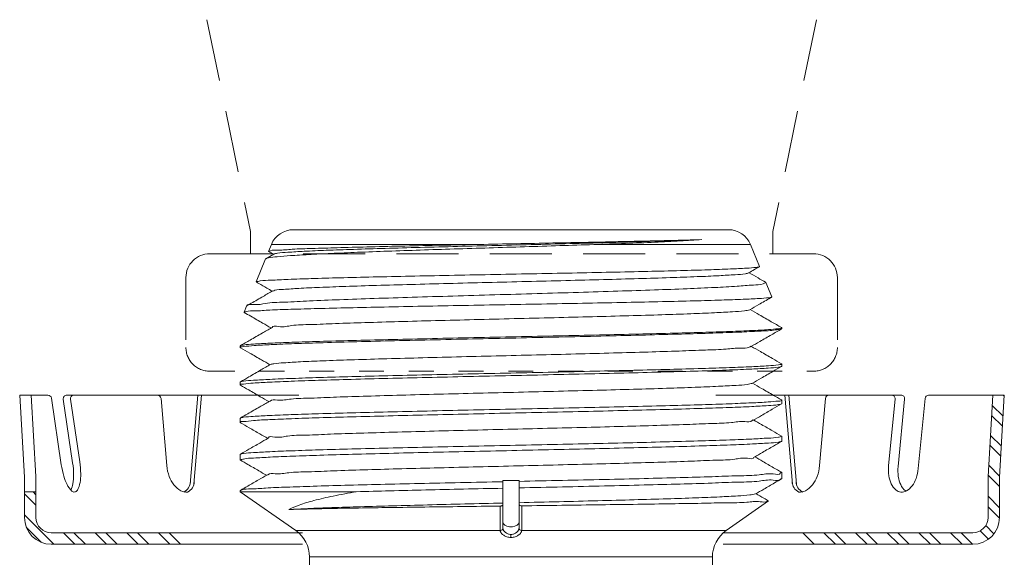
# Model space of a CAD drawing. Extents: x 34 to 167, y 23 to 67.
# Drawn here: x 77 to 81, y 52 to 54 of the extents above; entities that cross this region are included whole.
import ezdxf

# ---------------------------------------------------------------- set-up
doc = ezdxf.new("R2010")
doc.units = 0
doc.header["$MEASUREMENT"] = 0
doc.linetypes.add('HIDDEN', pattern=[0.375, 0.25, -0.125])
doc.layers.get('0').update_dxf_attribs({"linetype": 'CONTINUOUS'})
doc.layers.add('3', color=3, linetype='CONTINUOUS')

msp = doc.modelspace()

# ---------------------------------------------------------------- linework, layer by layer
at = {"color": 7, "linetype": 'HIDDEN', "lineweight": 20}
for p, q in [((77.88481360226618, 54.20386517398578), (78.06076919543017, 53.35222298962523)), ((80.33498575323759, 54.20386517398578), (80.1590301600736, 53.35222298962523)), ((78.06061762802327, 53.26369250779901), (78.06061762802327, 53.35282161217239)), ((80.1590301600736, 53.26309388525184), (80.1590301600736, 53.35222298962523)), ((77.89677388334026, 53.26309388525184), (80.32302547216348, 53.26309388525184)), ((77.80080181573473, 53.16712181764632), (77.80080181573473, 52.8866699051546)), ((80.41899753976907, 53.16712181764632), (80.41899753976907, 52.8866699051546))]:
    msp.add_line(p, q, dxfattribs=at)
at = {"color": 7, "linetype": 'Continuous', "lineweight": 20}
for p, q in [((78.23263819334562, 53.35959140241273), (79.98164501408495, 53.35959140241273)), ((78.15419152482394, 53.26169220293252), (78.12210512365357, 53.24315129754542)), ((78.13309961775647, 53.27237709734428), (78.13364911054774, 53.27154863104744)), ((78.14424864001099, 53.29997189588046), (78.13309963661547, 53.27237714438816)), ((78.14424864001099, 53.29997189588046), (78.96156323433686, 53.29997189588046)), ((79.43985355207626, 53.29997189588046), (80.07003456741958, 53.29997189588046)), ((80.07003456741958, 53.29997189588046), (80.10586643875806, 53.2112849019353)), ((78.12079630642268, 53.24192533307858), (78.08373390052233, 53.15019265968968)), ((78.12210512365357, 53.24315129754542), (78.12079630642268, 53.24192533307858)), ((80.10533048817882, 53.2104768273975), (80.10586643875806, 53.2112849019353)), ((78.08425697579347, 53.14940404079999), (78.08373390052233, 53.15019265968968)), ((80.13052886250978, 53.14830494600103), (80.13178880135985, 53.14712480330645)), ((80.13178880135985, 53.14712480330645), (80.15523217505842, 53.08910041744403)), ((80.15523217505842, 53.08910041744403), (80.15472137181465, 53.08833034005908)), ((78.03436812194468, 53.02800807033408), (78.03486725602733, 53.02725578859081)), ((78.04419250592602, 53.05232427353432), (78.03436816442925, 53.02800817499117)), ((78.0441923817882, 53.05232396619482), (78.04540707914293, 53.05346189312356)), ((80.19516078200232, 52.96146741952378), (80.19436871025783, 52.96055224203604)), ((80.19516078200232, 52.96516313861606), (80.19442351471643, 52.96601494344237)), ((80.19516078200232, 52.96516313861606), (80.19516078200232, 52.96146740356618)), ((78.01912242563552, 52.89247622146052), (78.01985969271416, 52.89332802607961)), ((78.01912242563552, 52.89247622146052), (78.01912242563552, 52.88612450082715)), ((78.01991449696548, 52.88520933929702), (78.01912242563552, 52.88612450082715)), ((80.19436871067234, 52.809866436558), (80.19516078200232, 52.81078159788089)), ((80.19442351492367, 52.82064110871684), (80.19516078200232, 52.81978930409775)), ((80.19516078200232, 52.81978930409775), (80.19516078200232, 52.81078159788089)), ((78.01985969250691, 52.74795419135407), (78.01912242563552, 52.74710238673499)), ((78.01912242563552, 52.74710238673499), (78.01912242563552, 52.73543869514185)), ((78.01991449675825, 52.73452353381899), (78.01912242563552, 52.73543869514185)), ((80.19442351513092, 52.67526727399127), (80.19516078200232, 52.67441546937221)), ((80.19516078200232, 52.67441546937221), (80.19516078200232, 52.66009579219561)), ((80.1943687100506, 52.65918063045824), (80.19516078200232, 52.66009579219561)), ((78.01985969250691, 52.60258035683575), (78.01912242563552, 52.60172855221666)), ((78.01912242563552, 52.60172855221666), (78.01912242563552, 52.58475288945659)), ((78.01991449737999, 52.58383772771922), (78.01912242563552, 52.58475288945659)), ((80.19436871025783, 52.50849482498019), (80.19516078200232, 52.50940998651033)), ((80.19442351409472, 52.52989343988746), (80.19516078200232, 52.5290416348539)), ((80.19516078200232, 52.5290416348539), (80.19516078200232, 52.50940998651033)), ((78.01985969312861, 52.45720652252469), (78.01912242563552, 52.45635471749113)), ((78.01912242563552, 52.45635471749113), (78.01912242563552, 52.4340670837713)), ((78.01912242563552, 52.4340670837713), (78.01991449717275, 52.43315192203393)), ((79.07476008065868, 52.35119283746663), (79.07476008065868, 52.15913451976713)), ((79.13952312697913, 52.35195306589474), (79.13952312697913, 52.15913451976713)), ((80.19516078200232, 52.35872416735434), (80.19436871025783, 52.35780901929491)), ((80.19516078200232, 52.38366779080249), (80.19442351430195, 52.38451960516191)), ((80.19516078200232, 52.38366780012834), (80.19516078200232, 52.35872418082504)), ((78.01912242563552, 52.31098074681501), (78.01985969312861, 52.31183268779913)), ((78.01912242563552, 52.31098088297282), (78.01912242563552, 52.30646675689093)), ((78.48546143484465, 52.30646675689093), (78.01912242563552, 52.30646675689093)), ((78.01912242563552, 52.30646675689093), (78.24237054665487, 52.15014673963712)), ((79.9719126607757, 52.15014673963712), (80.14179897632502, 52.26910241841519)), ((80.14172491454869, 52.26959300128883), (80.14179781970884, 52.26910160996513)), ((79.07476050115218, 52.15903994644602), (79.07476008065868, 52.15913451976713)), ((78.24237054665487, 52.15014673963712), (79.0641111360585, 52.15014673963712)), ((79.10714160381892, 52.13458247442122), (79.10714160381892, 52.12236801529284)), ((79.9719126607757, 52.15014673963712), (79.15017207157933, 52.15014673963712)), ((78.29760352481341, 52.04404517599538), (79.91667968282441, 52.04404517599538)), ((78.29760352481341, 51.94974218910376), (78.29760352481341, 52.04404517599538)), ((79.91667968282441, 51.94974218910376), (79.91667968282441, 52.04404517599538))]:
    msp.add_line(p, q, dxfattribs=at)
at = {"color": 7, "lineweight": 20}
for p, q in [((77.15199284929811, 52.36419159828425), (77.13278411422098, 52.69458184161088)), ((77.17917848070854, 52.69458184161088), (77.13278411422098, 52.69458184161088)), ((77.1980160950892, 52.36686736838838), (77.17896292804137, 52.69458184161088)), ((77.20808253118823, 52.69458184161088), (77.17917848070854, 52.69458184161088)), ((77.24627982874341, 52.69458184161088), (77.20808253118823, 52.69458184161088)), ((77.26053140479335, 52.68228272966839), (77.30004832278476, 52.41504924657465)), ((77.30775695408511, 52.67806785093767), (77.34565336614455, 52.4217930525438)), ((77.39085535355866, 52.69458184161088), (77.32200853013504, 52.69458184161088)), ((77.33688337769728, 52.67806785093767), (77.3741565182444, 52.42600793127453)), ((78.2540122509523, 52.69458184161088), (77.39085535355866, 52.69458184161088)), ((77.70076775685465, 52.68140865759166), (77.72395936943501, 52.4115097386546)), ((77.8481554171529, 52.69458184161088), (77.81744110814056, 52.3371354256017)), ((77.86393228147527, 52.69458184161088), (77.83321797246293, 52.3371354256017)), ((79.92981181598022, 52.69458184161088), (80.67478065223222, 52.69458184161088)), ((80.20756714177321, 52.69458184161088), (80.23828145078555, 52.3371354256017)), ((80.22334400609559, 52.69458184161088), (80.25405831510793, 52.3371354256017)), ((80.37073166639385, 52.68140865759166), (80.34754005381347, 52.4115097386546)), ((80.65052145335899, 52.67878252136461), (80.62456096625719, 52.4115097386546)), ((80.6891197217721, 52.67878252136461), (80.66279848503022, 52.40779568815215)), ((80.77141160438002, 52.68156805924144), (80.74405321242294, 52.39990333083446)), ((80.78575067391992, 52.69458184161088), (80.99997252572132, 52.69458184161088)), ((80.99997252572132, 52.69458184161088), (81.04176747526412, 52.69458184161088)), ((81.02455155924147, 52.36686736838838), (81.0436047262893, 52.69458184161088)), ((81.04176747526412, 52.69458184161088), (81.08978354010969, 52.69458184161088)), ((81.07057480503256, 52.36419159828425), (81.08978354010969, 52.69458184161088)), ((77.15199284929811, 52.3711532696404), (77.15199284929811, 52.20283822363636)), ((77.19809381348323, 52.3711532696404), (77.19809381348323, 52.20283822363636)), ((81.02447384084745, 52.3711532696404), (81.02447384084745, 52.20283822363636)), ((81.07057480503256, 52.3711532696404), (81.07057480503256, 52.20283822363636)), ((77.15199284929811, 52.30541224517945), (77.19809381348323, 52.30541224517945)), ((77.25956176573004, 52.14137027138953), (78.26890416499639, 52.14137027138956)), ((80.96300588860063, 52.14137027138953), (79.96053784929819, 52.14137027138954)), ((78.26890416499639, 52.09526930720443), (77.25956176573004, 52.09526930720443)), ((79.96053784929819, 52.09526930720443), (80.96300588860063, 52.09526930720443)), ((80.20137954279247, 52.09526930720443), (80.31182976948595, 52.09526930720443))]:
    msp.add_line(p, q, dxfattribs=at)
at = {"color": 7, "linetype": 'Continuous', "lineweight": 20}
msp.add_lwpolyline([(79.13952312697913, 52.18409924001075), (79.13756812438177, 52.17774340521419), (79.13194219585142, 52.17215708555574), (79.12332705420752, 52.1680125502628), (79.11276235565762, 52.16580790446277), (79.10152085177296, 52.16580790446277), (79.09095615343031, 52.1680125502628), (79.08234101157916, 52.17215708555574), (79.07671508304884, 52.17774340521419), (79.0747600806587, 52.18409924001075)], dxfattribs=at)
for centre, radius, start, end in [((78.23263819334562, 53.26426019822903), 0.09533120418368791, 90.00000000000064, 157.9999999999008), ((79.98164501408495, 53.26426019822903), 0.09533120418368791, 22.00000000010048, 90.00000000000064), ((78.16807743217254, 52.04404517599538), 0.1295260926408803, 3.996802888650564e-13, 55.00000000000052), ((80.0462057754653, 52.04404517599538), 0.1295260926408803, 125.0000000000006, 180.0000000000008)]:
    msp.add_arc(centre, radius, start, end, dxfattribs=at)
at = {"color": 7, "linetype": 'HIDDEN', "lineweight": 20}
for centre, start, end in [((77.89677388334026, 53.16712181764632), 90, 180), ((80.32302547216348, 53.16712181764632), 0, 90), ((77.89677388334026, 52.8866699051546), 180, 270.0000000000008), ((80.32302547216348, 52.8866699051546), 269.9999999999992, 0)]:
    msp.add_arc(centre, 0.09597206760550932, start, end, dxfattribs=at)
at = {"color": 7, "lineweight": 20}
for centre, radius, start, end in [((77.24627982874341, 52.68017529030303), 0.01440655130784725, 8.411605337442758, 90), ((77.32200853013505, 52.68017529030303), 0.01440655130784725, 90, 188.4116053374426), ((77.35113495374722, 52.68017529030303), 0.01440655130784725, 90, 188.4116053374428), ((77.68641409788847, 52.68017529030303), 0.01440655130784725, 4.911192698994663, 90), ((80.38508532536, 52.68017529030303), 0.01440655130784725, 90, 175.0888073010053), ((80.6361823838191, 52.68017529030303), 0.01440655130784725, 354.4522036527151, 89.9999999999998), ((80.67478065223222, 52.68017529030303), 0.01440655130784725, 354.4522036527151, 90), ((80.78575067391992, 52.68017529030303), 0.01440655130784725, 90, 174.4522036527151), ((77.65818334047437, 52.46800814963237), 0.3620294688400523, 188.2667694084683, 188.4116053380518), ((77.65818334047617, 52.46800814962876), 0.3620294688413103, 188.4116053374438, 195.9949117538269), ((76.98751834845304, 52.36883414948974), 0.3620294688414077, 0.8282989210072453, 8.411605337388638), ((77.0160215005529, 52.37304902822081), 0.3620294688414056, 0.8282989210033782, 8.411605337384739), ((77.89399283283863, 52.4259405135565), 0.1706447360491936, 184.8510794792831, 200.1725336082746), ((80.17750659040985, 52.4259405135565), 0.1706447360491953, 339.8274663917256, 355.148920520717), ((80.79472431787397, 52.39498159295245), 0.1709641653499519, 174.4522036527102, 188.2201213978221), ((80.83296183664699, 52.39126754245008), 0.1709641653499335, 174.5046797354051, 188.2201213978457), ((80.57388986080619, 52.4164314765367), 0.1709641653499699, 340.6842859075721, 354.2882169559392), ((77.50146110693306, 52.4230838342839), 0.1989955686979731, 195.9949117538238, 206.2294762612418), ((77.15053521253148, 52.37119097404174), 0.1989955686980877, 350.5937344136456, 0.8282989210567147), ((77.17903836463132, 52.37540585277277), 0.1989955686981093, 350.5937344136456, 0.8282989210565109), ((77.84810546701144, 52.40908222114722), 0.1217586197633223, 200.1725336082861, 218.3327595752804), ((80.22339395623703, 52.40908222114722), 0.121758619763324, 321.66724042472, 339.827466391714), ((80.73890702215027, 52.38691818752756), 0.1145674543735785, 188.2201213978327, 205.0588336724655), ((80.77714454092333, 52.38320413702512), 0.1145674543735835, 188.2201213978251, 205.0588336724584), ((80.62711201605482, 52.39777695430642), 0.1145674543736186, 323.8455736329739, 340.6842859075992), ((77.40631700098527, 52.37620631571336), 0.09293001046187073, 206.2294762612439, 226.221276194086), ((77.25517464458004, 52.35385627172172), 0.0929300104618402, 333.7019719192122, 350.5937344136481), ((77.35203338858673, 52.31955779447277), 0.01447132366569402, 278.411605337446, 330.6019344808118), ((77.28367779667991, 52.35807115045274), 0.09293001046182991, 330.601934480808, 350.5937344136536), ((77.82007710570134, 52.38692072257871), 0.08602738613598734, 218.332759575265, 242.7944952441759), ((80.25142231754714, 52.38692072257871), 0.08602738613598875, 297.2055047558251, 321.6672404247356), ((80.70255399481785, 52.369921025031), 0.0744370901942395, 205.0588336724554, 229.4520341867066), ((80.67804908264657, 52.34127804938392), 0.03674212004646231, 229.4520341867188, 264.4522036527183), ((80.74079151359089, 52.36620697452857), 0.07443709019424571, 205.0588336724592, 229.4520341867101), ((80.65951446919988, 52.37410149951981), 0.07443709019422595, 299.4523731187153, 323.8455736329689), ((77.35203338858673, 52.31955779447277), 0.0144713236657007, 226.2212761941247, 278.4116053374628), ((77.80390044497821, 52.35545178218322), 0.05064407705153244, 242.7944952441833, 274.7614581796386), ((80.26759897827027, 52.35545178218322), 0.05064407705153163, 265.2385418203595, 297.2055047558148), ((80.67804908264655, 52.3412780493839), 0.03674212004644738, 264.4522036527216, 299.4523731187291), ((80.71628660141964, 52.33756399888148), 0.03674212004647269, 229.4520341866741, 232.932028422941), ((77.25956176573004, 52.20283822363636), 0.1075689164319261, 180, 270), ((77.25956176573004, 52.20283822363636), 0.06146795224681492, 180, 270), ((80.96300588860063, 52.20283822363636), 0.06146795224681492, 270, 0), ((80.96300588860063, 52.20283822363636), 0.1075689164319261, 270, 0)]:
    msp.add_arc(centre, radius, start, end, dxfattribs=at)
at = {"color": 7, "linetype": 'Continuous', "lineweight": 20}
for points in [[(78.15403592067318, 53.26195875996324), (78.16868935156666, 53.26492014652001), (78.2098864067068, 53.26884011341114), (78.27585200560102, 53.27276008030226), (78.36475807790687, 53.27668004698611), (78.47414348238044, 53.28060001387724), (78.60098213739391, 53.28451998076834), (78.74176673582525, 53.28843994765946), (78.89260572756461, 53.29235991455057), (79.04933088896549, 53.29627988144169), (79.20761250635773, 53.30019984833279), (79.36307898956011, 53.30411981522389), (79.51143761009375, 53.30803978211502), (79.64859303289299, 53.31195974900613), (79.7707603637775, 53.31587971589725), (79.87456959742826, 53.31979968278835)], [(78.96156323433686, 53.29997189588047), (79.10945209440428, 53.30294242262732), (79.25762172206908, 53.30587282447032), (79.40140248989051, 53.30874161271987), (79.53843603941314, 53.31157185607668), (79.66590875677255, 53.31437785732997), (79.77916145785416, 53.317129077543), (79.87456959742826, 53.31979968278835)], [(79.87456959742826, 53.31979968278835), (79.78847207047542, 53.31439085843379), (79.68512460356217, 53.30930995995092), (79.56755081379748, 53.30450768349161), (79.43985355207627, 53.29997189588047)], [(79.43985355207627, 53.29997189588047), (79.30365697197941, 53.29551599602569), (79.16218309350347, 53.29104502762334), (79.0195966768709, 53.28659362595072), (78.87884217367176, 53.28215680249161), (78.742094433731, 53.27770633651547), (78.61155338561201, 53.27321194875939), (78.49060678779088, 53.26868142550313), (78.38357438913286, 53.26417208048837), (78.29335902397631, 53.25972015117824), (78.22098220430658, 53.25529985794267), (78.16702149194455, 53.25084507367024), (78.13324877109335, 53.24636926161376), (78.12175674903136, 53.24346634396418)], [(78.13364911054774, 53.27154863104744), (78.15244826547283, 53.26068488182592)], [(78.96156323433686, 53.29997189588047), (78.80812389271924, 53.29679133894765), (78.66230247633214, 53.29361156538866), (78.52801290786101, 53.29043268317641), (78.40886588049713, 53.28725483489327), (78.30806894213137, 53.2840781560753), (78.22833892017242, 53.28090273024095), (78.17182969158026, 53.27772853252117), (78.14007735747629, 53.27455520355882), (78.13402900601812, 53.27144115319715)], [(78.0838140007015, 53.15038120429459), (78.09888665616089, 53.1533984611543), (78.14199921610812, 53.15664386817496), (78.2116451766521, 53.15988360589035), (78.30438473821958, 53.16307741033744), (78.4186401838883, 53.16627561618476), (78.55284680592212, 53.16951208155296), (78.70171149381113, 53.17274235412323), (78.85940159621003, 53.17593429360182), (79.02425417092903, 53.17914379951269), (79.19077452403135, 53.18235020819567), (79.35351212749097, 53.18553490436791), (79.50970764177762, 53.18872926650254), (79.65684279241336, 53.19197376787675), (79.788926200769, 53.19523363332523), (79.90064532804237, 53.19846385346332), (79.98929581075808, 53.20165425002709), (80.05416187197774, 53.20485118258112), (80.09356666732057, 53.20807450301972)], [(78.15005225119177, 53.11289014640123), (78.15814123733043, 53.11596140486498), (78.1934437425745, 53.11988137175609), (78.25397044571478, 53.12380133864721), (78.33804339341981, 53.12772130553832), (78.44333479166178, 53.13164127242943), (78.56693145686378, 53.13556123932056), (78.7054154171897, 53.13948120621167), (78.85495843343308, 53.14340117289552), (79.01142782722317, 53.14732113978665), (79.17050068822185, 53.15124110667774), (79.32778330733612, 53.15516107356886), (79.47893253416979, 53.15908104045998), (79.61977570699435, 53.16300100735109), (79.74642584455157, 53.16692097424222), (79.85538891873436, 53.17084094113333), (79.94366024707614, 53.17476090802442), (80.00880734883063, 53.17868087491554), (80.04903697420656, 53.18260084180664), (80.06243986549217, 53.18557992100596)], [(80.06239411293868, 53.18566512119731), (80.08543607014748, 53.19898065449055), (80.10533048817882, 53.21047682739751)], [(80.13052886250979, 53.14830494579378), (80.1004152429991, 53.16570475925616), (80.06413300301203, 53.18666997840674)], [(80.09356666732057, 53.20807450301972), (80.10606332359993, 53.21057401155017)], [(78.04587578806452, 53.05365237398816), (78.04585602818555, 53.0537018968908), (78.06956201842021, 53.05859790692766), (78.12042160443049, 53.06349632304121), (78.19703457496004, 53.06839701694883), (78.29732280653957, 53.07329987031545), (78.41859350828003, 53.07820505349383), (78.55760604365858, 53.08311268730587), (78.71064889326489, 53.08802262481717), (78.87364478936877, 53.09293475038684), (79.0422702844616, 53.09784927830287), (79.21204999609907, 53.10276613665238), (79.37848436978109, 53.10768525497313), (79.53717595839521, 53.11260676817952), (79.68393945142004, 53.11753086299638), (79.81490192024577, 53.12245741279899), (79.92661564058196, 53.1273862088949), (80.0161560475494, 53.13231719367094), (80.08119792976689, 53.13725059737262), (80.12006734527426, 53.14218653128883), (80.13179351652411, 53.14711307881178)], [(78.08373390052236, 53.15019265968967), (78.0838140007015, 53.15038120429459)], [(78.0842569757935, 53.14940404079998), (78.09366489110967, 53.14396786758086)], [(78.09366489110967, 53.14396786758086), (78.12654254148202, 53.12496950463392), (78.1478521290646, 53.11265515063084)], [(78.14958705025124, 53.11365763948157), (78.11156081479035, 53.09168472909064), (78.06323240260619, 53.06376079086787), (78.04540707914293, 53.0534618929163)], [(80.14315944939061, 53.08599795811337), (80.10472465360968, 53.08289641209706), (80.0408634214146, 53.07979573131508), (79.9531607548968, 53.07669599970028), (79.84380507448546, 53.07359715570188), (79.71553460488525, 53.0704991406705), (79.57157639543554, 53.0674020567763), (79.415559036725, 53.06430599023183), (79.25140867828775, 53.06121080964583), (79.08326341392873, 53.05811645263853), (78.91537468894884, 53.05502301246874), (78.75199082717363, 53.05193057555625), (78.59724181842674, 53.04883907931405), (78.4550445812804, 53.04574847959966), (78.32900635337697, 53.04265880625587), (78.22232739971774, 53.03957002653852), (78.1377236801975, 53.03648210376579), (78.07735889441338, 53.03339501223969), (78.04279013023685, 53.03030882449488), (78.03499746518878, 53.02729137904519)], [(80.06699856595826, 53.03764019303699), (80.10293279399616, 53.05840551342897), (80.1497548614509, 53.08546066336416), (80.15472137181463, 53.08833034005908)], [(80.1554211200544, 53.08843243749909), (80.14315944939061, 53.08599795811337)], [(78.03486725602733, 53.02725578879806), (78.06222170760392, 53.01145055158147), (78.10904360760736, 52.98439559914764), (78.14325595348768, 52.96462541839954)], [(78.14715461385465, 52.96574770686598), (78.14714541232104, 52.96649363664967), (78.17325454180806, 52.97043573509431), (78.22543911612283, 52.97437783353897), (78.30223506059913, 52.97831993219086), (78.4014913122054, 52.98226203063551), (78.52043007010921, 52.98620412908016), (78.65572453661642, 52.9901462275248), (78.80359196892327, 52.99408832596944), (78.9598994418341, 52.99803042441409), (79.1202793645188, 53.00197252285874), (79.28025152061936, 53.0059146213034), (79.43534822278487, 53.00985671995529), (79.58123908650354, 53.01379881839992), (79.71385193701128, 53.01774091684457), (79.82948647227181, 53.02168301528923), (79.92491751454597, 53.02562511373386), (79.9974849620147, 53.02956721217853), (80.04516793925471, 53.03350931062316), (80.06666315016255, 53.03741849907818)], [(80.19442351471643, 52.96601494344237), (80.1532178718927, 52.98982179844312), (80.10496287468341, 53.01770322537335), (80.06872916408203, 53.03864023850752)], [(78.01926075121278, 52.89350382510978), (78.03251770928382, 52.89611056217869), (78.07237569528615, 52.899745038433), (78.13771465481938, 52.90337950432519), (78.22692183653639, 52.90701383053646), (78.33780042029281, 52.91064808773621), (78.46762145503772, 52.91428233540283), (78.6131905181218, 52.9179166253468), (78.77092117835261, 52.92155089871141), (78.9369331170868, 52.92518523113992), (79.10714274053989, 52.92881970428557), (79.27735229228736, 52.93245417639502), (79.44336412905861, 52.93608850840905), (79.6010957150383, 52.93972280684994), (79.74667027210117, 52.94335724849483), (79.87649703003413, 52.94699170070907), (79.98737512552901, 52.95062602712758), (80.0765783669587, 52.9542603154136), (80.14191213570783, 52.95789463975966), (80.18176620256146, 52.96152889364356)], [(78.14498261546893, 52.96562312141659), (78.107013259371, 52.94368324888342), (78.05875843355062, 52.91580201717495), (78.01985969271416, 52.89332802607959)], [(80.19118424951222, 52.95941636514264), (80.1623066065245, 52.95555881946611), (80.10618753705033, 52.95170124291056), (80.02427719180463, 52.94784371567852), (79.91869095445782, 52.94398623113828), (79.79215366397013, 52.94012874100252), (79.64793350592447, 52.93627128589062), (79.48975338372772, 52.93241385046668), (79.32169425235514, 52.9285563746306), (79.14809237037858, 52.92469881258196), (78.9734329410143, 52.92084124307262), (78.80222955939078, 52.91698376765103), (78.63890129290868, 52.91312637968544), (78.48765927627639, 52.90926896001187), (78.35240772228175, 52.90541149495237), (78.2366418589616, 52.90155409496678), (78.1433478254126, 52.89769669954049), (78.07493269599343, 52.89383922515509), (78.03316510991591, 52.88998179242534)], [(80.07160297835844, 52.88961521783277), (80.10754637622199, 52.91038566248421), (80.15436811001751, 52.93744041845286), (80.19436871025785, 52.96055224203604)], [(80.18176620256146, 52.96152889364356), (80.19349289896189, 52.96400365813101)], [(80.1917781216732, 52.96119380528985), (80.19118424951222, 52.95941636514264)], [(80.19349289896189, 52.96400365813101), (80.1944871928522, 52.9644400796172)], [(80.1944871928522, 52.9644400796172), (80.1951607820023, 52.96516313861606)], [(78.01912503646705, 52.88627961464394), (78.01912242563554, 52.88612450082716)], [(78.01918493679301, 52.88685280159154), (78.01912503646705, 52.88627961464394)], [(78.01990958222746, 52.88836536191547), (78.01918493679301, 52.88685280159154)], [(78.03316510991591, 52.88998179242534), (78.01990958222746, 52.88836536191547)], [(78.0199144969655, 52.88520933929702), (78.0576085160288, 52.86343026439283), (78.10443008444543, 52.83637570343869), (78.13865974392311, 52.81659568223066)], [(78.14036312478086, 52.81761713908968), (78.15371199622518, 52.82063599316151), (78.19452104963395, 52.82457809160616), (78.26080792919319, 52.82852019025805), (78.3507148844335, 52.8324622887027), (78.46172495934884, 52.83640438714733), (78.59073245500551, 52.84034648559199), (78.73412981688855, 52.84428858403665), (78.88790851500369, 52.84823068248127), (79.04777109949059, 52.85217278092592), (79.20925129452188, 52.85611487937057), (79.36783877918137, 52.86005697802246), (79.51910516557808, 52.86399907646712), (79.65882765585255, 52.86794117491176), (79.78310692853654, 52.8718832733564), (79.88847595787945, 52.87582537180106), (79.97199673460813, 52.8797674702457), (80.03134218527424, 52.88370956869036), (80.06486101032212, 52.88765166734224), (80.07073671282468, 52.89075355074809)], [(80.19442351492368, 52.82064110871684), (80.15783164623164, 52.84178225745992), (80.10957699076397, 52.86966329519009), (80.07332535416586, 52.89061050358209)], [(80.18183944718356, 52.81616502952577), (80.14152788443037, 52.81249440844543), (80.0752162840392, 52.80882285042513), (79.98576392953123, 52.80519400161327), (79.8751454037043, 52.80157725302538), (79.74533608412821, 52.79794836359413), (79.60087027435594, 52.79434359212858), (79.44449594152684, 52.79073998515444), (79.27860405399977, 52.78710729511677), (79.10635567409814, 52.78342913250919), (78.93414171104085, 52.77975128408011), (78.76834194951714, 52.77611937016281), (78.61227408993011, 52.77252091356057), (78.4672730586551, 52.76889934183547), (78.33716849502377, 52.76525524106716), (78.22675196006088, 52.76163384902065), (78.13777656912062, 52.75800856932617), (78.07208709581585, 52.75435131761827), (78.03229230196742, 52.75070595702733), (78.01926403288587, 52.74813294772399)], [(78.14037821985531, 52.81758864790858), (78.10239920484125, 52.79564336429336), (78.05414471827558, 52.76776251888352), (78.01985969250691, 52.74795419135405)], [(78.03231338073287, 52.73917693423088), (78.0715399923147, 52.74291327560717), (78.13602626541521, 52.74665813441207), (78.22408641980385, 52.7504008546894), (78.33425351756236, 52.75416374145401), (78.46516312834399, 52.75797455929735), (78.61224337815372, 52.76178525652602), (78.76977621079993, 52.76554922198393), (78.93471471623741, 52.76929337823932), (79.10612319672947, 52.77308769860333), (79.27786105026232, 52.77688880198974), (79.44357605426312, 52.78064949033386), (79.60052810310097, 52.78439763454219), (79.74605737535495, 52.78816222421226), (79.87505097296551, 52.79190113870209), (79.9852253577584, 52.79563286604812), (80.0747867552063, 52.79939370360632), (80.1412855730263, 52.80320294102412), (80.18176931491803, 52.80701499589346), (80.19499590129638, 52.80966333280578)], [(80.07620735200445, 52.74159019682813), (80.11215984052727, 52.7623657222183), (80.15898124480839, 52.78942008940142), (80.19436871067234, 52.80986643655799)], [(80.19465482925165, 52.81797584077544), (80.18183944718356, 52.81616502952577)], [(80.1951607820023, 52.81978930409775), (80.19465482925165, 52.81797584077544)], [(78.01912242563554, 52.73543869514187), (78.01912529095995, 52.73559645129097)], [(78.01912529095995, 52.73559645129097), (78.02119710060214, 52.738495534761)], [(78.01991449675825, 52.73452353381899), (78.05299543719318, 52.71540989368581), (78.09981667878955, 52.68835571903028), (78.13406349560435, 52.66856594544005)], [(78.02119710060214, 52.738495534761), (78.03231338073287, 52.73917693423088)], [(78.13796812577712, 52.66848628046857), (78.13942912580478, 52.67083625122871), (78.16851941872136, 52.67477834967335), (78.22381674378482, 52.67872044832525), (78.30377011950172, 52.6826625467699), (78.4061403454119, 52.68660464521452), (78.52806271427036, 52.69054674365919), (78.666127176264, 52.69448884210382), (78.81647371539466, 52.69843094054846), (78.97490026751079, 52.70237303899312), (79.13698016482786, 52.706315137645), (79.29818582339941, 52.71025723608966), (79.45401521757468, 52.71419933453431), (79.60011760942268, 52.71814143297892), (79.73241502078855, 52.72208353142362), (79.84721605647191, 52.72602562986824), (79.9413189027538, 52.72996772831289), (80.01210062600096, 52.73390982675754), (80.05759028133727, 52.73785192540945), (80.0765067218284, 52.74181699349325)], [(80.19442351492368, 52.67526727399129), (80.16244530265001, 52.69374280144578), (80.11419098415743, 52.72162345557152), (80.07792158321118, 52.74258076803494)], [(80.19222388541016, 52.67105071949669), (80.18176931491803, 52.67078164758735), (80.1412855512659, 52.66710397365583), (80.07478669344827, 52.66342901790709), (79.98522528480927, 52.65980075745455), (79.87505092384922, 52.65620058219651), (79.7460573542163, 52.65259347262955), (79.60052808382751, 52.6489615922854), (79.44357606151657, 52.64534557795502), (79.27786106746339, 52.64171746174273), (79.10612316149837, 52.63805035341002), (78.93471464038696, 52.63438978956447), (78.76977617183852, 52.63077762288439), (78.61224334478781, 52.62714634478476), (78.4651630429604, 52.62346998041384), (78.3342533957042, 52.61979349998754), (78.22408632405816, 52.61616326265597), (78.13602620800927, 52.6125524815942), (78.07153996412983, 52.60893963702639), (78.03231337368663, 52.60533501000834), (78.01926387641836, 52.60275896958714)], [(78.13577386278867, 52.6695542181286), (78.0977852721696, 52.64760356923176), (78.04953112050663, 52.6197231051467), (78.01985969250691, 52.6025803566285)], [(80.1951607820023, 52.6744154693722), (80.19222388541016, 52.67105071949669)], [(78.02313801386927, 52.58838858449961), (78.03241107988126, 52.58850497478125), (78.07234633824908, 52.59228521534814), (78.13755561252799, 52.59604685493189), (78.22557438073947, 52.5997711008508), (78.3359444177003, 52.60353083132358), (78.4669516679447, 52.60733754660927), (78.61402565242189, 52.61114354318061), (78.77145560736292, 52.61490234272347), (78.93590849688974, 52.61863422052699), (79.1043808517289, 52.62236348749898), (79.27370467234694, 52.62611025955972), (79.43868850942994, 52.62985048651156), (79.59630097223103, 52.63360740201965), (79.74371267247284, 52.63741262889516), (79.87520148912414, 52.64122001668034), (79.98614194863484, 52.64498130913417), (80.07527953878007, 52.64873167870442), (80.1414786537386, 52.65253084189357), (80.1818097115158, 52.65633488728384), (80.1949951572985, 52.65897690042142)], [(80.08081168710348, 52.59356513023032), (80.11378088589638, 52.61261662395151), (80.15733556129683, 52.6377834071793), (80.19436871005058, 52.65918063045825)], [(78.13315411446106, 52.52178118485254), (78.13310342230048, 52.52231571499682), (78.15837605280052, 52.52619689887442), (78.20932942564943, 52.53007808275201), (78.28457767942413, 52.53395926662959), (78.38207753110171, 52.53784045050717), (78.49918375882066, 52.54172163459202), (78.63272096804008, 52.54560281846963), (78.77906969364724, 52.5494840023472), (78.9342645034346, 52.55336518622482), (79.0941014454855, 52.55724637030963), (79.25425192461353, 52.56112755418722), (79.41037992699935, 52.56500873806482), (79.5582594166311, 52.5688899219424), (79.69388872321646, 52.57277110582), (79.81359883014059, 52.57665228990484), (79.91415262751354, 52.58053347378242), (79.99283244693957, 52.58441465766003), (80.0475135121377, 52.58829584153761), (80.07672131858625, 52.59217702541521), (80.07897669053453, 52.59479528367464)], [(80.19442351409471, 52.52989343988745), (80.15806004694787, 52.55090262516769), (80.11450540014678, 52.57606794941362), (80.08251784665856, 52.59455103393846)], [(78.01912242563554, 52.58475288945658), (78.01912525821574, 52.58491032852581)], [(78.01912525821574, 52.58491032852581), (78.02313801386927, 52.58838858449961)], [(78.01991449737999, 52.58383772771922), (78.05464173828517, 52.56377285790929), (78.0981962621919, 52.53860625373833), (78.12946721350517, 52.52053620554081)], [(80.1951607820023, 52.5290416348539), (80.1818097129665, 52.52541330953469), (80.14147863881719, 52.52174336281902), (80.07527949422311, 52.518078126501), (79.98614190697924, 52.51445996556056), (79.87520144394543, 52.51083126617005), (79.74371256968092, 52.50715809477271), (79.59630080685211, 52.50348700843465), (79.4386883504755, 52.49986253221645), (79.27370454738016, 52.49625415640241), (79.10438075764117, 52.49263946613955), (78.93590846165864, 52.48904166442124), (78.77145562539295, 52.48544134388673), (78.61402568039952, 52.48181504953668), (78.46695164452639, 52.47814322065141), (78.33594435407707, 52.47447069812801), (78.22557433514629, 52.47084350579944), (78.13755560713969, 52.46725054835703), (78.07234633721284, 52.4636215140638), (78.03241107615091, 52.45997453408587), (78.01926226304134, 52.45738369038663)], [(78.13116954426897, 52.5215198320766), (78.09747174835599, 52.50204857931303), (78.05391725284136, 52.47688342749228), (78.01985969333587, 52.4572065225247)], [(78.01912522547153, 52.43422419975064), (78.03251220432128, 52.43783344784519), (78.07299289499278, 52.44164540448197), (78.13949245432372, 52.44545478510381), (78.22905812965581, 52.44921582596614), (78.33931414780226, 52.45295009140185), (78.46986808242043, 52.45673114912294), (78.61665948137562, 52.46052282135189), (78.7741485793812, 52.46427891431748), (78.93960665998395, 52.46803093684795), (79.11011911357647, 52.47180416621921), (79.27943400103894, 52.47555230089443), (79.4437226307561, 52.47928127627728), (79.60128034899144, 52.48304463099373), (79.74842285670924, 52.48685509279578), (79.87942913395364, 52.49066613984852), (79.98971622489165, 52.49442970429362), (80.0776930007439, 52.49816301268695), (80.14224012520273, 52.50189932753632), (80.18189798323706, 52.50566156045319), (80.1949933984378, 52.50828962497769)], [(80.08541598489899, 52.44554001928279), (80.11839297867576, 52.46459586321549), (80.16194735191775, 52.48976228978023), (80.19436871025785, 52.5084948249802)], [(78.01912242563554, 52.4340670837713), (78.01912522547153, 52.43422419975064)], [(78.01991449717273, 52.43315192224117), (78.05002999781675, 52.41575170258498), (78.0935842214302, 52.39058545259019), (78.12487088975041, 52.37250646729949)], [(78.12852458539717, 52.37229722401047), (78.13048999070136, 52.37483072578316), (78.15956126131238, 52.378711909868), (78.21428029547846, 52.38259309374561), (78.29315931691633, 52.38647427762318), (78.39405680276107, 52.39035546150078), (78.51423562461684, 52.39423664537836), (78.6504373007883, 52.39811782946318), (78.79897034509591, 52.4019990133408), (78.95581031780357, 52.40588019721837), (79.11670886565736, 52.40976138109598), (79.27730879846166, 52.41364256518082), (79.43326208216853, 52.41752374905841), (79.58034755757892, 52.42140493293599), (79.71458519271866, 52.42528611681359), (79.83234377995022, 52.42916730069118), (79.93043916255172, 52.43304848477599), (80.00622033288641, 52.4369296686536), (80.05764107504629, 52.44081085253118), (80.08331521550211, 52.44469203640878), (80.08329636499995, 52.44539050493076)], [(80.19442351430195, 52.38451960516191), (80.16267183694707, 52.40286424846861), (80.11911749188994, 52.42802922910771), (80.08711415176157, 52.44652129673337)], [(78.12656526284557, 52.37348548871643), (78.09285970883772, 52.35400989859032), (78.04930551320192, 52.3288450880967), (78.01985969312862, 52.31183268779914)], [(79.13952312697913, 52.35195306589475), (79.11793151529245, 52.35183627169891), (79.09634149522238, 52.35158282664638), (79.0747600806587, 52.35119283746663)], [(79.13952312697913, 52.34801304339069), (79.31393106247194, 52.35174867890161), (79.48296098797127, 52.35548433658739), (79.64222042249864, 52.3592201264934), (79.78756452777367, 52.3629560324548), (79.91520699187524, 52.36669193903791), (80.02182525147265, 52.37042777453709), (80.1046479604849, 52.37416359262801), (80.16152151654731, 52.37789944885137), (80.1909655313377, 52.38163534154931), (80.19203895447957, 52.38442322179137)], [(80.19180553954922, 52.35862565934139), (80.19096560532302, 52.35661747457384), (80.1615222476962, 52.35274511878023), (80.10464896001184, 52.34887274392037), (80.02182627255274, 52.34500040512061), (79.91520845748892, 52.34112806880771), (79.7875673062638, 52.33725568192786), (79.64222531340388, 52.33338331121286), (79.48296904988251, 52.32951108080051), (79.31393752592759, 52.32563887753684), (79.13952312697913, 52.32176659655751)], [(80.09002024539097, 52.29751486439997), (80.12300496741977, 52.31657502206968), (80.16655904264812, 52.3417410965307), (80.19436871025785, 52.35780901929493)], [(78.02060479705398, 52.31080904060209), (78.02700884602153, 52.31376832427686), (78.06099101802525, 52.31742034955515), (78.12098364156478, 52.32107237732036), (78.20549259274944, 52.32472430933984), (78.31241554227367, 52.32837616260748), (78.4390988007926, 52.33202809462696), (78.58239197043605, 52.33568005669652), (78.73872762283631, 52.33933193048104), (78.90422056046486, 52.34298376509695), (79.0747600806587, 52.34663563971047)], [(78.48546143484464, 52.30646675689095), (78.61989047556162, 52.30991673431369), (78.76451622042273, 52.31336975031495), (78.91660478208577, 52.31683110054312), (79.0747600806587, 52.32033886235354)], [(78.21467706871681, 52.23482397713134), (78.25567736771225, 52.25281106044704), (78.31530161572849, 52.27086689082444), (78.39249447250236, 52.28879428375009), (78.48546143484464, 52.30646675689095)], [(79.13952312697913, 52.26227639208957), (79.30048342064664, 52.26615757596715), (79.45616972558584, 52.27003875984474), (79.60236825646633, 52.27391994392958), (79.73512313409621, 52.27780112780717), (79.85084342495597, 52.28168231168477), (79.9464002729189, 52.28556349556234), (80.01921149719811, 52.2894446796472), (80.06731136981406, 52.29332586352478), (80.08943107430184, 52.29716210039754)], [(80.14172491454869, 52.26959300128881), (80.12372947959777, 52.27999058776088), (80.09171049396085, 52.29849155869931)], [(78.21467706871681, 52.23482397713134), (78.29121530642128, 52.23852439211436), (78.38782059598404, 52.24222480709744), (78.50211020856352, 52.24592522208047), (78.63126665114432, 52.24962563706349), (78.77210712485234, 52.25332605204653), (78.92116195704533, 52.25702646702961), (79.0747600806587, 52.26072688201264)], [(79.06414381953289, 52.24864072044782), (78.91057195510697, 52.24668084207384), (78.76080234488089, 52.24469744176141), (78.62040457519265, 52.24271534665753), (78.49408457850694, 52.24075696042413), (78.38284898395015, 52.23879503160028), (78.28848613341438, 52.23680915868656), (78.21467706871681, 52.23482397713134)], [(79.06410243501372, 52.15064639472553), (79.06412453776065, 52.19929325209311), (79.06414381953289, 52.24864072044782)], [(79.0747600806587, 52.25461098031387), (79.07390120391497, 52.25231418177633), (79.0715080336124, 52.25037968015443), (79.06805677730085, 52.249106752635), (79.06414381953289, 52.24864071775367)], [(79.15013899496734, 52.24972482172076), (79.14624052961483, 52.25008986210263), (79.14278958603106, 52.2512729975753), (79.14038366082787, 52.25315509231843), (79.13952312697913, 52.25543545886499)], [(80.13983476369711, 52.27048828170358), (80.13959861980743, 52.27018006991045), (80.1373669828421, 52.26812911997914), (80.10870096124245, 52.26609684315111), (80.05466103051494, 52.26406693965556), (79.97535575321311, 52.26200533646222), (79.87308182881296, 52.25993310155996), (79.75209441286435, 52.25787762090955), (79.61635931434034, 52.25584251357373), (79.46817147178382, 52.25380515082595), (79.31140471219751, 52.25176587689477), (79.15013899476008, 52.24972482441488)], [(79.15018077262411, 52.15064639472553), (79.15015844522713, 52.19982749313513), (79.15013899476008, 52.24972482441488)], [(79.06410243501372, 52.15064639431106), (79.06940744658831, 52.15170118393281), (79.07332215285487, 52.15481899428154), (79.0747600806587, 52.15913451976714)], [(79.0641111360585, 52.1501467415023), (79.06941514872787, 52.15126306990329), (79.07332914498423, 52.15442539971711), (79.0747668160155, 52.15875604348822)], [(79.07476681166344, 52.15875604348822), (79.0747617630472, 52.15894534100244), (79.07476050135945, 52.15903994644602)], [(79.10714160381892, 52.13459207924727), (79.10020511100976, 52.13530453492932), (79.0942395938711, 52.13712386277862), (79.08925851710663, 52.13958693779527), (79.08519460009715, 52.14236208924915), (79.08195375508913, 52.14522522477279), (79.07944786185487, 52.14802062685409), (79.07758820621207, 52.15064397393468), (79.0762801794012, 52.15303794294691), (79.07542959191292, 52.15518218544529), (79.07494985690136, 52.15708163751378), (79.07476681166344, 52.15875604348822)], [(79.10714160381892, 52.13459207924727), (79.11407809642083, 52.13530453492932), (79.12004361355947, 52.13712386277862), (79.12502469032398, 52.13958693779527), (79.12908860733341, 52.14236208924915), (79.13232945234147, 52.14522522477279), (79.13483534557571, 52.14802062685409), (79.13669500142576, 52.15064397393468), (79.13800302802939, 52.15303794294691), (79.13885361551766, 52.15518218544529), (79.13933335052926, 52.15708163751378), (79.13951639576715, 52.15875604348822)], [(79.15017207137207, 52.1501467415023), (79.14486805870271, 52.15126306990329), (79.14095406244637, 52.15442539971711), (79.13951639141509, 52.15875604348822)], [(79.13951639576715, 52.15875604348822), (79.13952144438338, 52.15894534100244), (79.13952312697913, 52.15913451976714)], [(79.15018077262411, 52.15064639431106), (79.1448757608423, 52.15170118393281), (79.14096105457571, 52.15481899428154), (79.13952312697913, 52.15913451976714)], [(79.0641111360585, 52.15014673963711), (79.06410455343885, 52.15039664500059), (79.06410243501372, 52.15064639472553)], [(79.10714160381892, 52.12239979436423), (79.09791250062068, 52.12316598990402), (79.0899610086054, 52.12517640293487), (79.08332441678078, 52.12791574612328), (79.07791461569587, 52.1310268466059), (79.07360554206038, 52.1342662939756), (79.070278699602, 52.13746198701674), (79.0678147278503, 52.14049481270552), (79.06608652834254, 52.14329544805548), (79.06496772692574, 52.14583492253537), (79.06434233743974, 52.14811287367934), (79.0641111360585, 52.15014673963711)], [(79.10714160381892, 52.12239979436423), (79.11637070680989, 52.12316598990402), (79.12432219882518, 52.12517640293487), (79.1309587906498, 52.12791574612328), (79.13636859173472, 52.1310268466059), (79.14067766557746, 52.1342662939756), (79.14400450782858, 52.13746198701674), (79.14646847958025, 52.14049481270552), (79.14819667908804, 52.14329544805548), (79.14931548071206, 52.14583492253537), (79.14994086999087, 52.14811287367934), (79.1501720715793, 52.15014673963711)], [(79.1501720715793, 52.15014673963711), (79.15017865399173, 52.15039664500059), (79.15018077262411, 52.15064639472553)]]:
    msp.add_spline(points, degree=3, dxfattribs=at)
at = {"layer": '3', "color": 7, "linetype": 'HIDDEN', "lineweight": 20, "ltscale": 0.25}
msp.add_line((77.89677388334026, 52.79069783754913), (80.32302547216348, 52.79069783754913), dxfattribs=at)
at = {"layer": '3', "color": 7, "lineweight": 20}
for p, q in [((81.08950934937398, 52.68986576095658), (81.08479326871968, 52.69458184161088)), ((81.0848449857605, 52.60963870680473), (81.04120346940276, 52.65328022316247)), ((81.08251280395963, 52.56952517982978), (81.03887128760189, 52.61316669618752)), ((81.07784844034616, 52.48929812567795), (81.03420692398842, 52.53293964203569)), ((81.07551625854529, 52.449184598703), (81.03187474218754, 52.49282611506074)), ((81.0708518949318, 52.36895754455117), (81.02721037857407, 52.4125990609089)), ((81.07057480503256, 52.32678892567459), (81.02487819677319, 52.37248553393395)), ((77.19809381348323, 52.25181899444877), (77.15199284929811, 52.29791995863388)), ((77.19809381348323, 52.29426470322458), (77.18694627152836, 52.30541224517945)), ((81.07057480503256, 52.24189750790927), (81.02447384084745, 52.28799847209439)), ((81.07052310307314, 52.19950350109288), (81.02447384084745, 52.24555276331857)), ((77.26975208296226, 52.09526930720443), (77.15199284929811, 52.21302854086858)), ((77.21961336678008, 52.10296231461079), (77.15968585670447, 52.1628898246864)), ((81.04810008044555, 52.13703510595515), (81.0150320603061, 52.17010312609459)), ((77.35464350072758, 52.09526930720443), (77.30854253654246, 52.14137027138955)), ((77.39708920950338, 52.09526930720443), (77.35098824531828, 52.14137027138955)), ((77.4819806272687, 52.09526930720443), (77.4358796630836, 52.14137027138955)), ((77.52442633604451, 52.09526930720443), (77.4783253718594, 52.14137027138955)), ((77.60931775380983, 52.09526930720443), (77.56321678962472, 52.14137027138955)), ((77.65176346258565, 52.09526930720443), (77.60566249840053, 52.14137027138955)), ((77.73665488035097, 52.09526930720443), (77.69055391616585, 52.14137027138955)), ((77.77910058912678, 52.09526930720443), (77.73299962494167, 52.14137027138955)), ((80.32584311994947, 52.09526930720443), (80.27974215576435, 52.14137027138953)), ((80.41073453771477, 52.09526930720443), (80.36463357352967, 52.14137027138953)), ((80.4531802464906, 52.09526930720443), (80.40707928230549, 52.14137027138953)), ((80.53807166425591, 52.09526930720443), (80.49197070007081, 52.14137027138953)), ((80.58051737303173, 52.09526930720443), (80.53441640884662, 52.14137027138953)), ((80.66540879079704, 52.09526930720443), (80.61930782661193, 52.14137027138953)), ((80.70785449957287, 52.09526930720443), (80.66175353538776, 52.14137027138953)), ((80.79274591733818, 52.09526930720443), (80.74664495315307, 52.14137027138953)), ((80.835191626114, 52.09526930720443), (80.78909066192888, 52.14137027138953)), ((80.92008304387932, 52.09526930720443), (80.8739820796942, 52.14137027138953)), ((80.96252875265515, 52.09526930720443), (80.91642778847003, 52.14137027138953)), ((81.02660504111827, 52.11608443650661), (80.99332272721993, 52.14936675040495))]:
    msp.add_line(p, q, dxfattribs=at)
for centre, start, end in [((77.77103189920733, 52.34804563871602), 295.912074384678, 357.8691008278017), ((77.7868087635297, 52.34804563871602), 295.912074384678, 357.8691008278017), ((80.28469065971878, 52.34804563871602), 182.1308991721983, 244.0879256153221), ((80.30046752404115, 52.34804563871602), 182.1308991721983, 244.0879256153221)]:
    msp.add_arc(centre, 0.04767438960289287, start, end, dxfattribs=at)

doc.saveas('drawing.dxf')
